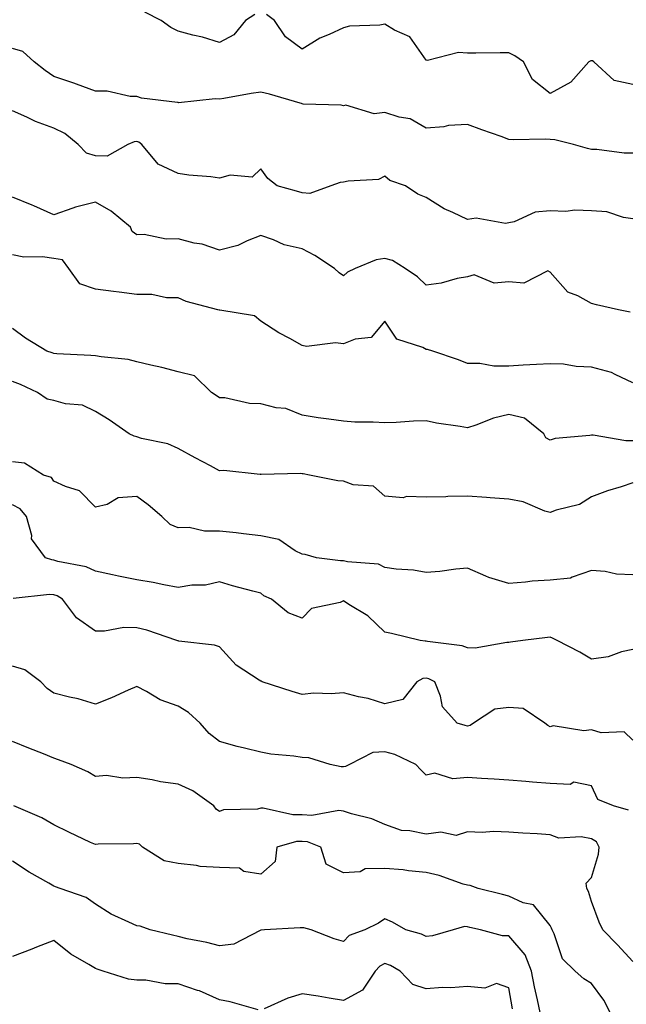
# Model space of a CAD drawing. Units: inches. Extents: x 1031843 to 1034483, y 7223978 to 7226618.
# Drawn here: x 1033760 to 1033906, y 7224454 to 7224692 of the extents above; entities that cross this region are included whole.
import ezdxf

# ---------------------------------------------------------------- set-up
doc = ezdxf.new("R2010")
doc.units = ezdxf.units.IN
doc.header["$MEASUREMENT"] = 0
doc.layers.add('Contour_10317223', color=7, linetype='Continuous', true_color=0x7d7f12)

msp = doc.modelspace()

# ---------------------------------------------------------------- linework, layer by layer
at = {"layer": 'Contour_10317223'}
for points in [[(1033816.62, 7224693.35, 2900), (1033814.36, 7224691.92, 2900), (1033811.53, 7224688.44, 2900), (1033808.05, 7224686.59, 2900), (1033803.97, 7224687.84, 2900), (1033801.62, 7224688.35, 2900), (1033798.05, 7224689.28, 2900), (1033796.31, 7224690.18, 2900), (1033793.93, 7224691.92, 2900), (1033790, 7224693.87, 2900)], [(1033908.05, 7224676.43, 2900), (1033903.5, 7224677.37, 2900), (1033898.58, 7224681.92, 2900), (1033898.25, 7224682.12, 2900), (1033898.05, 7224682.15, 2900), (1033897.85, 7224682.12, 2900), (1033897.39, 7224681.92, 2900), (1033893.03, 7224676.94, 2900), (1033888.05, 7224674.26, 2900), (1033883.77, 7224677.64, 2900), (1033881.55, 7224681.92, 2900), (1033879.48, 7224683.35, 2900), (1033878.05, 7224684.07, 2900), (1033875.94, 7224684.03, 2900), (1033870.1, 7224683.97, 2900), (1033868.05, 7224683.95, 2900), (1033865.86, 7224684.11, 2900), (1033858.34, 7224682.21, 2900), (1033858.05, 7224682.27, 2900), (1033854.07, 7224687.94, 2900), (1033850.43, 7224689.54, 2900), (1033848.05, 7224690.96, 2900), (1033846.88, 7224690.75, 2900), (1033839.5, 7224690.47, 2900), (1033838.05, 7224690.08, 2900), (1033834.63, 7224688.5, 2900), (1033832.35, 7224687.62, 2900), (1033828.05, 7224684.93, 2900), (1033824.07, 7224687.94, 2900), (1033821.35, 7224691.92, 2900), (1033819.46, 7224693.33, 2900)], [(1033908.05, 7224659.75, 2901), (1033905.92, 7224659.79, 2901), (1033899.32, 7224660.65, 2901), (1033898.05, 7224660.69, 2901), (1033897.03, 7224660.9, 2901), (1033893.69, 7224661.92, 2901), (1033889.16, 7224663.03, 2901), (1033888.05, 7224663.09, 2901), (1033886.8, 7224663.17, 2901), (1033879.16, 7224663.03, 2901), (1033878.05, 7224663.13, 2901), (1033876.16, 7224663.81, 2901), (1033871.55, 7224665.42, 2901), (1033868.05, 7224666.72, 2901), (1033863.48, 7224666.49, 2901), (1033862.29, 7224666.16, 2901), (1033858.05, 7224665.85, 2901), (1033854.2, 7224668.07, 2901), (1033851.51, 7224668.46, 2901), (1033848.05, 7224669.6, 2901), (1033845.47, 7224669.34, 2901), (1033838.6, 7224671.37, 2901), (1033838.05, 7224671.26, 2901), (1033837.52, 7224671.39, 2901), (1033828.32, 7224671.65, 2901), (1033828.05, 7224671.71, 2901), (1033827.91, 7224671.78, 2901), (1033827.6, 7224671.92, 2901), (1033820.16, 7224674.03, 2901), (1033818.05, 7224674.56, 2901), (1033815.75, 7224674.22, 2901), (1033809.16, 7224673.03, 2901), (1033808.05, 7224672.86, 2901), (1033807.03, 7224672.94, 2901), (1033798.13, 7224672, 2901), (1033798.05, 7224672.02, 2901), (1033797.93, 7224672.04, 2901), (1033789.2, 7224673.07, 2901), (1033788.05, 7224673.46, 2901), (1033786.51, 7224673.46, 2901), (1033780.92, 7224674.79, 2901), (1033778.05, 7224674.81, 2901), (1033773.48, 7224676.49, 2901), (1033772.85, 7224676.72, 2901), (1033768.05, 7224678.37, 2901), (1033765.9, 7224679.77, 2901), (1033763.25, 7224681.92, 2901), (1033760.51, 7224684.38, 2901), (1033758.05, 7224685.14, 2901)], [(1033908.05, 7224643.91, 2902), (1033905.78, 7224644.19, 2902), (1033901.74, 7224645.61, 2902), (1033898.05, 7224645.87, 2902), (1033893.99, 7224645.98, 2902), (1033891.84, 7224645.71, 2902), (1033888.05, 7224645.85, 2902), (1033884.42, 7224645.55, 2902), (1033879.32, 7224643.19, 2902), (1033878.05, 7224642.97, 2902), (1033877.23, 7224642.74, 2902), (1033870.16, 7224644.03, 2902), (1033868.05, 7224643.76, 2902), (1033864.53, 7224645.44, 2902), (1033862.42, 7224646.3, 2902), (1033858.05, 7224649.07, 2902), (1033856.02, 7224649.89, 2902), (1033853.03, 7224651.92, 2902), (1033849.28, 7224653.15, 2902), (1033848.05, 7224654.19, 2902), (1033846.53, 7224653.44, 2902), (1033839.18, 7224653.05, 2902), (1033838.05, 7224652.74, 2902), (1033837.25, 7224652.72, 2902), (1033835.02, 7224651.92, 2902), (1033829.91, 7224650.06, 2902), (1033828.05, 7224650.18, 2902), (1033826.72, 7224650.59, 2902), (1033822.01, 7224651.92, 2902), (1033819.79, 7224653.66, 2902), (1033818.05, 7224656.02, 2902), (1033815.96, 7224654.01, 2902), (1033810.63, 7224654.5, 2902), (1033808.05, 7224653.76, 2902), (1033805.94, 7224654.03, 2902), (1033800.63, 7224654.5, 2902), (1033798.05, 7224654.87, 2902), (1033793.23, 7224657.1, 2902), (1033789.28, 7224661.92, 2902), (1033788.56, 7224662.43, 2902), (1033788.05, 7224662.58, 2902), (1033787.44, 7224662.53, 2902), (1033785.94, 7224661.92, 2902), (1033780.92, 7224659.05, 2902), (1033778.05, 7224659.15, 2902), (1033775.9, 7224659.77, 2902), (1033773.89, 7224661.92, 2902), (1033770.67, 7224664.54, 2902), (1033768.05, 7224665.83, 2902), (1033763.6, 7224667.47, 2902), (1033761.45, 7224668.52, 2902), (1033758.05, 7224670.03, 2902)], [(1033907.42, 7224621.3, 2903), (1033904.59, 7224621.92, 2903), (1033899.24, 7224623.11, 2903), (1033898.05, 7224623.44, 2903), (1033894.73, 7224625.24, 2903), (1033892.29, 7224626.16, 2903), (1033888.05, 7224631, 2903), (1033887.44, 7224631.31, 2903), (1033881.66, 7224628.31, 2903), (1033878.05, 7224628.66, 2903), (1033874.48, 7224628.35, 2903), (1033869.63, 7224630.34, 2903), (1033868.05, 7224629.85, 2903), (1033865.57, 7224629.44, 2903), (1033861.64, 7224628.33, 2903), (1033858.05, 7224627.86, 2903), (1033855.98, 7224629.85, 2903), (1033853.01, 7224631.92, 2903), (1033849.91, 7224633.78, 2903), (1033848.05, 7224634.28, 2903), (1033845.96, 7224634.01, 2903), (1033840.86, 7224631.92, 2903), (1033839.01, 7224630.96, 2903), (1033838.05, 7224630.08, 2903), (1033836.98, 7224630.85, 2903), (1033835.9, 7224631.92, 2903), (1033831.14, 7224635.01, 2903), (1033828.05, 7224636.65, 2903), (1033823.73, 7224637.6, 2903), (1033821.14, 7224638.83, 2903), (1033818.05, 7224639.89, 2903), (1033814.73, 7224638.6, 2903), (1033812.5, 7224637.47, 2903), (1033808.05, 7224636.3, 2903), (1033803.89, 7224637.76, 2903), (1033801.92, 7224638.05, 2903), (1033798.05, 7224639.07, 2903), (1033795.14, 7224639.01, 2903), (1033789.83, 7224640.14, 2903), (1033788.05, 7224640.06, 2903), (1033786.98, 7224640.85, 2903), (1033786.55, 7224641.92, 2903), (1033781.9, 7224645.77, 2903), (1033778.05, 7224647.9, 2903), (1033773.23, 7224646.74, 2903), (1033772.58, 7224646.45, 2903), (1033768.05, 7224644.87, 2903), (1033763.19, 7224647.06, 2903), (1033762.74, 7224647.23, 2903), (1033758.05, 7224649.17, 2903)], [(1033908.05, 7224604.22, 2904), (1033903.73, 7224606.24, 2904), (1033902.89, 7224606.76, 2904), (1033898.05, 7224608.05, 2904), (1033894.3, 7224608.17, 2904), (1033891.27, 7224608.7, 2904), (1033888.05, 7224608.83, 2904), (1033884.75, 7224608.62, 2904), (1033881.47, 7224608.5, 2904), (1033878.05, 7224608.27, 2904), (1033874.38, 7224608.25, 2904), (1033871.06, 7224608.91, 2904), (1033868.05, 7224608.87, 2904), (1033865.9, 7224609.77, 2904), (1033859.63, 7224611.92, 2904), (1033858.38, 7224612.25, 2904), (1033858.05, 7224612.29, 2904), (1033857.23, 7224612.74, 2904), (1033850.94, 7224614.81, 2904), (1033848.05, 7224619.11, 2904), (1033844.75, 7224615.22, 2904), (1033840.9, 7224614.77, 2904), (1033838.05, 7224613.62, 2904), (1033836.1, 7224613.87, 2904), (1033829.12, 7224612.99, 2904), (1033828.05, 7224613.27, 2904), (1033825.06, 7224614.91, 2904), (1033822.41, 7224616.28, 2904), (1033818.05, 7224619.15, 2904), (1033816.57, 7224620.44, 2904), (1033808.17, 7224621.8, 2904), (1033808.05, 7224621.84, 2904), (1033807.97, 7224621.84, 2904), (1033807.7, 7224621.92, 2904), (1033800.02, 7224623.89, 2904), (1033798.05, 7224624.77, 2904), (1033795.22, 7224624.75, 2904), (1033791.74, 7224625.61, 2904), (1033788.05, 7224625.59, 2904), (1033783.83, 7224626.14, 2904), (1033782.46, 7224626.33, 2904), (1033778.05, 7224626.9, 2904), (1033774.3, 7224628.17, 2904), (1033771.68, 7224631.92, 2904), (1033770.12, 7224633.99, 2904), (1033768.05, 7224634.34, 2904), (1033765.26, 7224634.71, 2904), (1033760.78, 7224634.65, 2904), (1033758.05, 7224635.16, 2904)], [(1033908.05, 7224590.18, 2905), (1033906.35, 7224590.22, 2905), (1033898.4, 7224591.57, 2905), (1033898.05, 7224591.57, 2905), (1033897.6, 7224591.47, 2905), (1033889.22, 7224590.75, 2905), (1033888.05, 7224590.34, 2905), (1033887.03, 7224590.9, 2905), (1033886.51, 7224591.92, 2905), (1033881.8, 7224595.67, 2905), (1033878.05, 7224596.57, 2905), (1033874.3, 7224595.67, 2905), (1033870.08, 7224593.95, 2905), (1033868.05, 7224593.31, 2905), (1033866.29, 7224593.68, 2905), (1033860.59, 7224594.46, 2905), (1033858.05, 7224595.06, 2905), (1033855, 7224594.97, 2905), (1033850.78, 7224594.65, 2905), (1033848.05, 7224594.54, 2905), (1033845.26, 7224594.71, 2905), (1033840.84, 7224594.71, 2905), (1033838.05, 7224594.91, 2905), (1033834.55, 7224595.42, 2905), (1033831.92, 7224595.79, 2905), (1033828.05, 7224596.37, 2905), (1033824.12, 7224597.99, 2905), (1033821.78, 7224598.19, 2905), (1033818.05, 7224599.15, 2905), (1033815.35, 7224599.22, 2905), (1033809.4, 7224600.57, 2905), (1033808.05, 7224600.63, 2905), (1033807.25, 7224601.12, 2905), (1033806.16, 7224601.92, 2905), (1033802.01, 7224605.88, 2905), (1033798.05, 7224606.92, 2905), (1033794.1, 7224607.97, 2905), (1033791.45, 7224608.52, 2905), (1033788.05, 7224609.34, 2905), (1033785.96, 7224609.83, 2905), (1033779.48, 7224610.49, 2905), (1033778.05, 7224610.77, 2905), (1033776.96, 7224610.83, 2905), (1033768.73, 7224611.24, 2905), (1033768.05, 7224611.28, 2905), (1033767.6, 7224611.47, 2905), (1033766.29, 7224611.92, 2905), (1033761.16, 7224615.03, 2905), (1033758.05, 7224617.39, 2905)], [(1033908.05, 7224580.05, 2906), (1033905.22, 7224579.09, 2906), (1033901.88, 7224578.09, 2906), (1033898.05, 7224576.65, 2906), (1033895.16, 7224574.81, 2906), (1033889.51, 7224573.38, 2906), (1033888.05, 7224572.82, 2906), (1033886.78, 7224573.19, 2906), (1033881.53, 7224575.4, 2906), (1033878.05, 7224576.12, 2906), (1033873.54, 7224576.43, 2906), (1033872.64, 7224576.51, 2906), (1033868.05, 7224576.8, 2906), (1033863.26, 7224576.71, 2906), (1033862.8, 7224576.67, 2906), (1033858.05, 7224576.57, 2906), (1033853.26, 7224576.71, 2906), (1033852.5, 7224576.37, 2906), (1033848.05, 7224576.8, 2906), (1033845.34, 7224579.21, 2906), (1033840.39, 7224579.58, 2906), (1033838.05, 7224580.4, 2906), (1033836.66, 7224580.53, 2906), (1033829.83, 7224581.92, 2906), (1033828.3, 7224582.17, 2906), (1033828.05, 7224582.21, 2906), (1033827.68, 7224582.29, 2906), (1033818.17, 7224582.04, 2906), (1033818.05, 7224582.1, 2906), (1033817.89, 7224582.08, 2906), (1033809.14, 7224583.01, 2906), (1033808.05, 7224582.94, 2906), (1033805.86, 7224584.11, 2906), (1033802.17, 7224586.04, 2906), (1033798.05, 7224588.33, 2906), (1033795.61, 7224589.48, 2906), (1033789.18, 7224590.79, 2906), (1033788.05, 7224591.16, 2906), (1033787.46, 7224591.33, 2906), (1033786.21, 7224591.92, 2906), (1033781.41, 7224595.28, 2906), (1033778.05, 7224597.25, 2906), (1033774.96, 7224598.83, 2906), (1033770.82, 7224599.15, 2906), (1033768.05, 7224599.93, 2906), (1033766.37, 7224600.24, 2906), (1033764.09, 7224601.92, 2906), (1033759.96, 7224603.83, 2906), (1033758.05, 7224604.58, 2906)], [(1033908.05, 7224557.76, 2907), (1033904.09, 7224557.96, 2907), (1033901.35, 7224558.62, 2907), (1033898.05, 7224558.85, 2907), (1033893.36, 7224557.23, 2907), (1033892.99, 7224556.98, 2907), (1033888.05, 7224556.47, 2907), (1033883.69, 7224556.28, 2907), (1033882.09, 7224555.96, 2907), (1033878.05, 7224555.71, 2907), (1033873.23, 7224557.1, 2907), (1033872.48, 7224557.49, 2907), (1033868.05, 7224559.36, 2907), (1033865.26, 7224559.13, 2907), (1033861.35, 7224558.62, 2907), (1033858.05, 7224558.37, 2907), (1033855, 7224558.87, 2907), (1033850.82, 7224559.15, 2907), (1033848.05, 7224559.54, 2907), (1033846.49, 7224560.36, 2907), (1033839.05, 7224560.92, 2907), (1033838.05, 7224561.2, 2907), (1033837.33, 7224561.2, 2907), (1033831.57, 7224561.92, 2907), (1033828.81, 7224562.68, 2907), (1033828.05, 7224562.78, 2907), (1033826.39, 7224563.58, 2907), (1033822.42, 7224566.3, 2907), (1033818.05, 7224567.21, 2907), (1033813.85, 7224567.72, 2907), (1033812.07, 7224567.9, 2907), (1033808.05, 7224568.37, 2907), (1033804.46, 7224568.33, 2907), (1033800.75, 7224569.22, 2907), (1033798.05, 7224569.17, 2907), (1033796.12, 7224569.99, 2907), (1033794.14, 7224571.92, 2907), (1033790.86, 7224574.73, 2907), (1033788.05, 7224576.74, 2907), (1033783.6, 7224576.37, 2907), (1033780.94, 7224574.81, 2907), (1033778.05, 7224574.15, 2907), (1033774.24, 7224578.11, 2907), (1033770.86, 7224579.11, 2907), (1033768.05, 7224580.47, 2907), (1033767.42, 7224581.3, 2907), (1033765.55, 7224581.92, 2907), (1033760.88, 7224584.75, 2907), (1033758.05, 7224585.1, 2907)], [(1033908.05, 7224539.73, 2908), (1033905.28, 7224539.15, 2908), (1033902.07, 7224537.9, 2908), (1033898.05, 7224537.35, 2908), (1033895.18, 7224539.05, 2908), (1033889.73, 7224541.92, 2908), (1033888.62, 7224542.49, 2908), (1033888.05, 7224542.72, 2908), (1033887.37, 7224542.6, 2908), (1033881.39, 7224541.92, 2908), (1033878.46, 7224541.51, 2908), (1033878.05, 7224541.37, 2908), (1033877.52, 7224541.39, 2908), (1033869.91, 7224540.06, 2908), (1033868.05, 7224540.1, 2908), (1033866.74, 7224540.61, 2908), (1033858.34, 7224541.63, 2908), (1033858.05, 7224541.71, 2908), (1033857.82, 7224541.69, 2908), (1033856.6, 7224541.92, 2908), (1033849.69, 7224543.56, 2908), (1033848.05, 7224543.87, 2908), (1033843.97, 7224547.84, 2908), (1033839.38, 7224550.59, 2908), (1033838.05, 7224551.47, 2908), (1033837.25, 7224551.12, 2908), (1033830.35, 7224549.62, 2908), (1033828.05, 7224547.29, 2908), (1033824.71, 7224548.58, 2908), (1033820.61, 7224551.92, 2908), (1033818.83, 7224552.7, 2908), (1033818.05, 7224553.31, 2908), (1033816.12, 7224553.85, 2908), (1033811.25, 7224555.12, 2908), (1033808.05, 7224556.06, 2908), (1033804.71, 7224555.26, 2908), (1033801.41, 7224555.28, 2908), (1033798.05, 7224554.73, 2908), (1033794.61, 7224555.36, 2908), (1033792.07, 7224555.94, 2908), (1033788.05, 7224556.59, 2908), (1033783.62, 7224557.49, 2908), (1033782.17, 7224557.8, 2908), (1033778.05, 7224558.64, 2908), (1033775.82, 7224559.69, 2908), (1033768.95, 7224561.02, 2908), (1033768.05, 7224561.31, 2908), (1033767.5, 7224561.37, 2908), (1033766, 7224561.92, 2908), (1033762.64, 7224566.51, 2908), (1033762.68, 7224567.29, 2908), (1033761.41, 7224571.92, 2908), (1033759.89, 7224573.76, 2908), (1033758.05, 7224574.71, 2908)], [(1033908.05, 7224517.78, 2909), (1033905.9, 7224519.77, 2909), (1033900.41, 7224519.56, 2909), (1033898.05, 7224520.3, 2909), (1033896.17, 7224520.05, 2909), (1033888.75, 7224521.22, 2909), (1033888.05, 7224521.02, 2909), (1033887.44, 7224521.31, 2909), (1033886.76, 7224521.92, 2909), (1033881.53, 7224525.4, 2909), (1033878.05, 7224525.71, 2909), (1033874.69, 7224525.28, 2909), (1033869.48, 7224521.92, 2909), (1033868.66, 7224521.31, 2909), (1033868.05, 7224521.18, 2909), (1033867.48, 7224521.35, 2909), (1033865.53, 7224521.92, 2909), (1033862, 7224525.87, 2909), (1033861.53, 7224528.44, 2909), (1033860.12, 7224531.92, 2909), (1033858.73, 7224532.6, 2909), (1033858.05, 7224532.78, 2909), (1033857.27, 7224532.7, 2909), (1033855.8, 7224531.92, 2909), (1033852.37, 7224527.6, 2909), (1033848.05, 7224526.55, 2909), (1033843.99, 7224527.86, 2909), (1033841.72, 7224528.25, 2909), (1033838.05, 7224529.19, 2909), (1033835.1, 7224528.97, 2909), (1033830.86, 7224529.11, 2909), (1033828.05, 7224528.83, 2909), (1033825.67, 7224529.54, 2909), (1033818.42, 7224531.92, 2909), (1033818.15, 7224532.02, 2909), (1033818.05, 7224532.02, 2909), (1033817.68, 7224532.29, 2909), (1033812.09, 7224535.96, 2909), (1033808.05, 7224540.38, 2909), (1033806.9, 7224540.77, 2909), (1033798.21, 7224541.76, 2909), (1033798.05, 7224541.8, 2909), (1033797.97, 7224541.84, 2909), (1033797.78, 7224541.92, 2909), (1033790.49, 7224544.36, 2909), (1033788.05, 7224544.99, 2909), (1033784.94, 7224545.03, 2909), (1033780.26, 7224544.13, 2909), (1033778.05, 7224544.17, 2909), (1033773.52, 7224547.39, 2909), (1033770.08, 7224551.92, 2909), (1033768.79, 7224552.66, 2909), (1033768.05, 7224552.9, 2909), (1033766.98, 7224552.99, 2909), (1033758.21, 7224552.08, 2909)], [(1033907.01, 7224500.88, 2910), (1033903.36, 7224501.92, 2910), (1033899.53, 7224503.4, 2910), (1033898.05, 7224506.69, 2910), (1033893.77, 7224507.64, 2910), (1033892.89, 7224507.08, 2910), (1033888.05, 7224507.27, 2910), (1033883.73, 7224507.6, 2910), (1033882.19, 7224507.78, 2910), (1033878.05, 7224508.13, 2910), (1033874.5, 7224508.37, 2910), (1033871.45, 7224508.52, 2910), (1033868.05, 7224508.74, 2910), (1033864.53, 7224508.4, 2910), (1033860.16, 7224509.81, 2910), (1033858.05, 7224509.28, 2910), (1033856.76, 7224510.63, 2910), (1033855.53, 7224511.92, 2910), (1033850.45, 7224514.32, 2910), (1033848.05, 7224514.97, 2910), (1033845.14, 7224514.83, 2910), (1033839.53, 7224511.92, 2910), (1033838.58, 7224511.39, 2910), (1033838.05, 7224511.33, 2910), (1033837.46, 7224511.33, 2910), (1033834.81, 7224511.92, 2910), (1033829.67, 7224513.54, 2910), (1033828.05, 7224513.58, 2910), (1033826.06, 7224513.91, 2910), (1033820.51, 7224514.38, 2910), (1033818.05, 7224514.87, 2910), (1033814.1, 7224515.87, 2910), (1033812.35, 7224516.22, 2910), (1033808.05, 7224517.47, 2910), (1033805.55, 7224519.42, 2910), (1033803.4, 7224521.92, 2910), (1033800.61, 7224524.48, 2910), (1033798.05, 7224525.98, 2910), (1033793.69, 7224527.56, 2910), (1033790.45, 7224529.52, 2910), (1033788.05, 7224530.75, 2910), (1033786, 7224529.87, 2910), (1033781.96, 7224528.01, 2910), (1033778.05, 7224526.45, 2910), (1033773.93, 7224527.8, 2910), (1033771.8, 7224528.17, 2910), (1033768.05, 7224529.15, 2910), (1033766.39, 7224530.26, 2910), (1033764.85, 7224531.92, 2910), (1033760.96, 7224534.83, 2910), (1033758.05, 7224535.65, 2910)], [(1033908.05, 7224464.21, 2911), (1033904.36, 7224468.23, 2911), (1033900.76, 7224471.92, 2911), (1033899.85, 7224473.72, 2911), (1033898.05, 7224478.78, 2911), (1033897.29, 7224481.16, 2911), (1033896.94, 7224481.92, 2911), (1033896.78, 7224483.19, 2911), (1033898.05, 7224484.58, 2911), (1033899.75, 7224490.22, 2911), (1033899.91, 7224491.92, 2911), (1033899.28, 7224493.15, 2911), (1033898.05, 7224493.91, 2911), (1033895.57, 7224494.4, 2911), (1033890.16, 7224494.03, 2911), (1033888.05, 7224494.85, 2911), (1033884.87, 7224495.1, 2911), (1033881.41, 7224495.28, 2911), (1033878.05, 7224495.55, 2911), (1033874.3, 7224495.67, 2911), (1033871.59, 7224495.46, 2911), (1033868.05, 7224495.59, 2911), (1033865.28, 7224494.69, 2911), (1033861.62, 7224495.49, 2911), (1033858.05, 7224495.01, 2911), (1033854.1, 7224495.87, 2911), (1033852.07, 7224495.94, 2911), (1033848.05, 7224497.35, 2911), (1033844.91, 7224498.78, 2911), (1033840, 7224499.97, 2911), (1033838.05, 7224500.63, 2911), (1033836.92, 7224500.79, 2911), (1033830.39, 7224499.58, 2911), (1033828.05, 7224499.75, 2911), (1033825.84, 7224499.71, 2911), (1033818.64, 7224501.33, 2911), (1033818.05, 7224501.3, 2911), (1033817.25, 7224501.12, 2911), (1033809.05, 7224500.92, 2911), (1033808.05, 7224500.55, 2911), (1033807.25, 7224501.12, 2911), (1033806.7, 7224501.92, 2911), (1033801.62, 7224505.49, 2911), (1033798.05, 7224507.15, 2911), (1033793.79, 7224507.66, 2911), (1033791.82, 7224508.15, 2911), (1033788.05, 7224508.72, 2911), (1033784.71, 7224508.58, 2911), (1033780.78, 7224509.19, 2911), (1033778.05, 7224509.01, 2911), (1033776.25, 7224510.12, 2911), (1033772.23, 7224511.92, 2911), (1033769.16, 7224513.03, 2911), (1033768.05, 7224513.4, 2911), (1033765.53, 7224514.44, 2911), (1033761.98, 7224515.85, 2911), (1033758.05, 7224517.49, 2911)], [(1033902.52, 7224451.92, 2912), (1033900.98, 7224454.85, 2912), (1033898.05, 7224458.91, 2912), (1033896.16, 7224460.03, 2912), (1033894.05, 7224461.92, 2912), (1033891.02, 7224464.89, 2912), (1033889.01, 7224470.96, 2912), (1033888.52, 7224471.92, 2912), (1033888.4, 7224472.27, 2912), (1033888.05, 7224472.97, 2912), (1033884.03, 7224477.9, 2912), (1033881.53, 7224478.44, 2912), (1033878.05, 7224480.05, 2912), (1033876.53, 7224480.4, 2912), (1033870.65, 7224481.92, 2912), (1033868.71, 7224482.58, 2912), (1033868.05, 7224482.66, 2912), (1033867, 7224482.97, 2912), (1033861.17, 7224485.05, 2912), (1033858.05, 7224485.77, 2912), (1033853.79, 7224486.18, 2912), (1033852.5, 7224486.37, 2912), (1033848.05, 7224486.74, 2912), (1033843.32, 7224486.65, 2912), (1033842.07, 7224485.94, 2912), (1033838.05, 7224485.65, 2912), (1033833.87, 7224487.74, 2912), (1033832.6, 7224491.92, 2912), (1033829.32, 7224493.19, 2912), (1033828.05, 7224493.29, 2912), (1033826.7, 7224493.27, 2912), (1033821.94, 7224491.92, 2912), (1033821.53, 7224488.44, 2912), (1033818.05, 7224485.32, 2912), (1033813.97, 7224486, 2912), (1033812.91, 7224486.78, 2912), (1033808.05, 7224486.94, 2912), (1033803.38, 7224487.25, 2912), (1033802.48, 7224487.49, 2912), (1033798.05, 7224487.94, 2912), (1033794.73, 7224488.6, 2912), (1033789.48, 7224491.92, 2912), (1033788.71, 7224492.58, 2912), (1033788.05, 7224492.8, 2912), (1033787.29, 7224492.68, 2912), (1033778.71, 7224492.58, 2912), (1033778.05, 7224492.53, 2912), (1033776.92, 7224493.05, 2912), (1033771.64, 7224495.51, 2912), (1033768.05, 7224497.29, 2912), (1033765.08, 7224498.95, 2912), (1033758.34, 7224501.92, 2912)], [(1033885.65, 7224451.92, 2913), (1033885, 7224454.97, 2913), (1033884.24, 7224458.11, 2913), (1033883.5, 7224461.92, 2913), (1033881.98, 7224465.85, 2913), (1033878.05, 7224470.46, 2913), (1033876.55, 7224470.42, 2913), (1033871.21, 7224471.92, 2913), (1033868.62, 7224472.49, 2913), (1033868.05, 7224472.62, 2913), (1033867.29, 7224472.68, 2913), (1033864.59, 7224471.92, 2913), (1033859.57, 7224470.4, 2913), (1033858.05, 7224470.26, 2913), (1033856.94, 7224470.81, 2913), (1033853.17, 7224471.92, 2913), (1033849.91, 7224473.78, 2913), (1033848.05, 7224474.58, 2913), (1033846.49, 7224473.48, 2913), (1033843.23, 7224471.92, 2913), (1033839.46, 7224470.51, 2913), (1033838.05, 7224469.03, 2913), (1033835.84, 7224469.71, 2913), (1033830.28, 7224471.92, 2913), (1033828.48, 7224472.35, 2913), (1033828.05, 7224472.37, 2913), (1033827.62, 7224472.35, 2913), (1033818.97, 7224471.92, 2913), (1033818.15, 7224471.82, 2913), (1033818.05, 7224471.78, 2913), (1033817.87, 7224471.74, 2913), (1033811.51, 7224468.46, 2913), (1033808.05, 7224468.03, 2913), (1033804.98, 7224468.85, 2913), (1033800.24, 7224469.73, 2913), (1033798.05, 7224470.26, 2913), (1033796.7, 7224470.57, 2913), (1033791.29, 7224471.92, 2913), (1033788.89, 7224472.76, 2913), (1033788.05, 7224472.84, 2913), (1033786.19, 7224473.78, 2913), (1033781.84, 7224475.71, 2913), (1033778.05, 7224478.11, 2913), (1033775.84, 7224479.71, 2913), (1033769.51, 7224481.92, 2913), (1033768.42, 7224482.29, 2913), (1033768.05, 7224482.43, 2913), (1033766.8, 7224483.17, 2913), (1033762.01, 7224485.88, 2913), (1033758.05, 7224488.52, 2913)], [(1033817.41, 7224452.56, 2914), (1033810.63, 7224454.5, 2914), (1033808.05, 7224454.97, 2914), (1033803.26, 7224457.13, 2914), (1033802.72, 7224457.25, 2914), (1033798.05, 7224458.8, 2914), (1033794.94, 7224458.81, 2914), (1033790.26, 7224459.71, 2914), (1033788.05, 7224459.73, 2914), (1033786.1, 7224459.97, 2914), (1033779.98, 7224461.92, 2914), (1033778.48, 7224462.35, 2914), (1033778.05, 7224462.51, 2914), (1033776.49, 7224463.48, 2914), (1033772.13, 7224466, 2914), (1033768.05, 7224469.3, 2914), (1033763.81, 7224467.68, 2914), (1033762.72, 7224467.25, 2914), (1033758.05, 7224465.46, 2914)], [(1033878.91, 7224452.78, 2914), (1033878.05, 7224457.84, 2914), (1033875.04, 7224458.91, 2914), (1033872.23, 7224457.74, 2914), (1033868.05, 7224458.15, 2914), (1033863.99, 7224457.86, 2914), (1033862.01, 7224457.96, 2914), (1033858.05, 7224457.58, 2914), (1033854.79, 7224458.66, 2914), (1033851.78, 7224461.92, 2914), (1033849.4, 7224463.27, 2914), (1033848.05, 7224463.78, 2914), (1033846.84, 7224463.13, 2914), (1033845.69, 7224461.92, 2914), (1033842.64, 7224457.33, 2914), (1033838.05, 7224454.83, 2914), (1033834.57, 7224455.4, 2914), (1033831.96, 7224455.83, 2914), (1033828.05, 7224456.43, 2914), (1033824.59, 7224455.38, 2914), (1033818.87, 7224452.74, 2914)]]:
    msp.add_polyline3d(points, dxfattribs=at)

doc.saveas('drawing.dxf')
